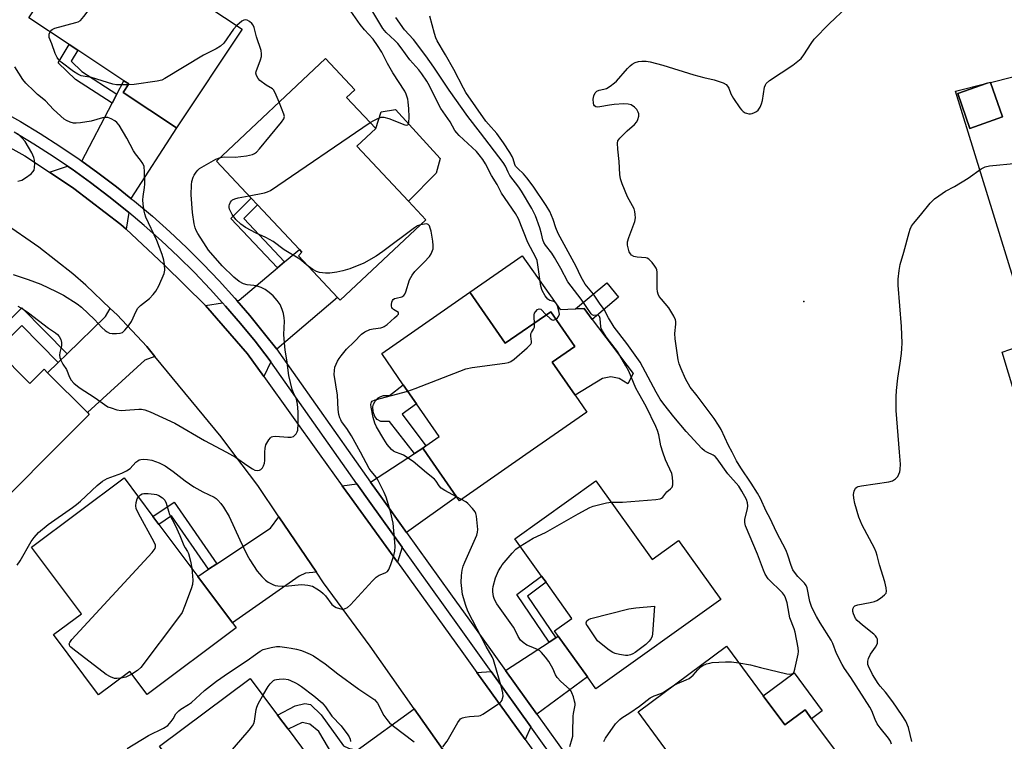
# Model space of a CAD drawing. Units: inches. Extents: x 1297764 to 1303764, y 537448 to 541449.
# Drawn here: x 1299032 to 1299356, y 539357 to 539595 of the extents above; entities that cross this region are included whole.
import ezdxf

# ---------------------------------------------------------------- set-up
doc = ezdxf.new("R2010")
doc.units = ezdxf.units.IN
doc.header["$MEASUREMENT"] = 0
for name, color, linetype in [('BLDG-Footprint', 5, 'Continuous'), ('CULTRL-Pad', 6, 'Continuous'), ('ELEV-Spot Elevation', 7, 'Continuous'), ('TRANS-Driveway', 251, 'Continuous'), ('TRANS-Non Street Sidewalk', 7, 'Continuous'), ('TRANS-Road', 130, 'Continuous'), ('TRANS-Street Sidewalk', 7, 'Continuous'), ('Undefined', 1, 'Continuous')]:
    doc.layers.add(name, color=color, linetype=linetype)

msp = doc.modelspace()

# ---------------------------------------------------------------- linework, layer by layer
at = {"layer": 'BLDG-Footprint'}
for points, elevation in [([(1299077.8, 539607.2), (1299086.47, 539601.46), (1299087.49, 539603), (1299104.96, 539591.42), (1299083.33, 539558.8), (1299065.68, 539570.5), (1299067.54, 539573.31), (1299065.94, 539574.37), (1299050.69, 539584.48), (1299047.86, 539586.36), (1299034.59, 539595.15), (1299061.37, 539635.53), (1299073.46, 539627.51), (1299071.02, 539623.84), (1299083.39, 539615.63)], 461.95), ([(1299165.58, 539528.51), (1299137.33, 539501.97), (1299136.42, 539502.93), (1299123.52, 539516.67), (1299124.71, 539517.79), (1299123.86, 539518.7), (1299110.05, 539533.4), (1299107.96, 539535.63), (1299096.47, 539547.85), (1299132.5, 539581.7), (1299142.15, 539571.43), (1299139.45, 539568.89), (1299149.07, 539558.65), (1299142.8, 539552.76), (1299159.81, 539534.66)], 463.74), ([(1299355.9, 539562.43), (1299345.14, 539558.67), (1299341.12, 539570.16), (1299350.82, 539573.55), (1299351.88, 539573.92), (1299351.92, 539573.83)], 473.98), ([(1299180.12, 539504.6), (1299191.8, 539487.79), (1299206.78, 539498.2), (1299214.74, 539486.76), (1299207.3, 539481.59), (1299214.87, 539470.71), (1299218.76, 539465.11), (1299198.56, 539451.07), (1299176.64, 539435.83), (1299175.71, 539437.17), (1299166.05, 539451.07), (1299164.55, 539453.24), (1299165.53, 539453.92), (1299170.01, 539457.04), (1299162.5, 539467.85), (1299158.13, 539474.13), (1299151.02, 539484.37)], 467.29), ([(1299024, 539485.42), (1299034.88, 539474.56), (1299039.57, 539479.26), (1299040.75, 539478.08), (1299053.91, 539464.95), (1299054.52, 539464.34), (1299041.29, 539451.07), (1299018.66, 539428.39), (1299004.29, 539442.73), (1299010.89, 539449.34), (1299009.16, 539451.07), (1298986.33, 539473.85), (1299010.91, 539498.48), (1299021.07, 539488.34)], 462.26), ([(1299103, 539393.92), (1299073.56, 539371.91), (1299067.88, 539379.51), (1299057.57, 539371.8), (1299042.69, 539391.71), (1299051.92, 539398.62), (1299035.49, 539420.6), (1299066.01, 539443.41), (1299075.51, 539430.7), (1299077.48, 539428.07), (1299090.3, 539410.92), (1299101.74, 539395.62)], 465.95), ([(1299221.72, 539442.44), (1299240.29, 539416.46), (1299249.02, 539422.7), (1299262.92, 539403.25), (1299221.72, 539373.81), (1299218.89, 539377.78), (1299209.3, 539391.19), (1299208.02, 539392.98), (1299213.75, 539397.07), (1299205.24, 539408.98), (1299203.77, 539411.04), (1299194.98, 539423.33)], 469.17), ([(1299276.91, 539371.54), (1299284.04, 539361.91), (1299290.74, 539366.88), (1299292.9, 539363.97), (1299304.25, 539348.65), (1299262.26, 539317.54), (1299250.56, 539333.33), (1299249.42, 539334.87), (1299251.59, 539336.48), (1299255.52, 539339.4), (1299247.9, 539349.68), (1299243.3, 539355.89), (1299235.62, 539366.26), (1299264.81, 539387.88)], 471.32), ([(1299144, 539328.49), (1299115.07, 539306.93), (1299109.48, 539314.43), (1299099.17, 539306.75), (1299087.58, 539322.31), (1299084.72, 539326.14), (1299093.97, 539333.03), (1299080.75, 539350.78), (1299077.66, 539354.92), (1299107.65, 539377.27), (1299116.66, 539365.18), (1299120.1, 539360.56), (1299131.48, 539345.29), (1299143.41, 539329.27)], 468.89)]:
    msp.add_lwpolyline(points, close=True, dxfattribs=dict(at, elevation=elevation))
at = {"layer": 'CULTRL-Pad'}
for points in [[(1299168.94, 539543.92), (1299159.81, 539534.66), (1299142.8, 539552.76), (1299149.07, 539558.65), (1299150.79, 539564.16), (1299155.61, 539564.92), (1299170.31, 539548.73)], [(1299197.34, 539516.62), (1299209.89, 539498.94), (1299215.01, 539499.15), (1299217.79, 539499.26), (1299220.48, 539495.69), (1299233.97, 539477.8), (1299232.25, 539474.41), (1299229.34, 539476.13), (1299226.67, 539476.75), (1299223.87, 539476.16), (1299214.87, 539470.71), (1299207.3, 539481.59), (1299214.74, 539486.76), (1299206.78, 539498.2), (1299191.8, 539487.79), (1299180.12, 539504.6)], [(1299287.14, 539379.11), (1299296.42, 539366.57), (1299292.9, 539363.96), (1299290.74, 539366.88), (1299284.04, 539361.91), (1299276.91, 539371.54)]]:
    msp.add_lwpolyline(points, close=True, dxfattribs=at)
at = {"layer": 'ELEV-Spot Elevation'}
msp.add_point((1299290.29, 539501.57, 473.36), dxfattribs=at)
at = {"layer": 'TRANS-Driveway'}
for points in [[(1299068.26, 539535.59), (1299063.48, 539539.42), (1299057.37, 539544.05), (1299052.09, 539547.83), (1299062.06, 539566.93), (1299063.64, 539569.96), (1299065.94, 539574.37), (1299067.54, 539573.31), (1299065.68, 539570.5), (1299083.33, 539558.8)], [(1299067.52, 539530.97), (1299066.63, 539525.4), (1299064.91, 539527.02), (1299049.45, 539538.82), (1299041.35, 539544.21), (1299047.3, 539546.22), (1299048.82, 539545.19), (1299054.96, 539540.78), (1299060.99, 539536.22), (1299066.9, 539531.5)], [(1299116.36, 539485.83), (1299112.39, 539490.96), (1299107.54, 539496.91), (1299103.25, 539501.9), (1299104, 539502.01), (1299116.64, 539512.63), (1299118.98, 539514.6), (1299123.86, 539518.7), (1299124.71, 539517.79), (1299123.52, 539516.67), (1299136.42, 539502.93)], [(1299114.4, 539481.67), (1299112.13, 539476.82), (1299106.77, 539484.28), (1299092.88, 539500.28), (1299098.49, 539501.16), (1299099.51, 539500.04), (1299104.44, 539494.31), (1299109.22, 539488.45), (1299113.84, 539482.46)], [(1299076.17, 539483.47), (1299072.86, 539482.2), (1299053.91, 539464.95), (1299040.75, 539478.08), (1299044.2, 539481.45), (1299047.17, 539484.33), (1299059.85, 539496.68), (1299061.44, 539499.3), (1299063.76, 539497.12), (1299073.51, 539486.69)], [(1299159.24, 539425.35), (1299150.71, 539437.26), (1299147.35, 539442.01), (1299161.81, 539451.45), (1299164.55, 539453.24), (1299166.05, 539451.07), (1299175.71, 539437.17)], [(1299157.73, 539420.52), (1299156.18, 539415.58), (1299140.4, 539437.43), (1299137.99, 539440.79), (1299142.81, 539441.42), (1299147.41, 539434.91)], [(1299129.48, 539412.26), (1299125.87, 539411.96), (1299123.73, 539411.03), (1299101.74, 539395.62), (1299090.3, 539410.92), (1299093.86, 539413.29), (1299096.59, 539415.11), (1299114.28, 539426.87), (1299117.05, 539430.61)], [(1299202.16, 539365.53), (1299191.83, 539379.93), (1299206.3, 539389.26), (1299208.43, 539390.63), (1299209.3, 539391.19), (1299218.89, 539377.78)], [(1299200.22, 539361.3), (1299198.32, 539357.17), (1299182.46, 539379.17), (1299187.12, 539379.55)], [(1299173.32, 539350.89), (1299143.41, 539329.27), (1299131.48, 539345.29), (1299135.26, 539348.02), (1299142.94, 539353.59), (1299161.78, 539367.24)]]:
    msp.add_lwpolyline(points, close=True, dxfattribs=at)
at = {"layer": 'TRANS-Non Street Sidewalk'}
for points in [[(1299063.64, 539569.96), (1299062.06, 539566.93), (1299049.95, 539574.74), (1299044.26, 539580.29), (1299047.86, 539586.36), (1299050.69, 539584.48), (1299048.54, 539580.85), (1299052.07, 539577.41)], [(1299118.98, 539514.6), (1299116.64, 539512.63), (1299101.22, 539528.99), (1299107.96, 539535.63), (1299110.05, 539533.4), (1299105.49, 539528.91)], [(1299229.22, 539502.98), (1299220.48, 539495.69), (1299217.79, 539499.26), (1299215.01, 539499.15), (1299225.27, 539507.71)], [(1299047.17, 539484.33), (1299044.2, 539481.45), (1299032.22, 539493.62), (1299024, 539485.42), (1299021.07, 539488.35), (1299032.25, 539499.49)], [(1299367.59, 539482.95), (1299360.83, 539480.57), (1299371.42, 539445.74), (1299373.68, 539446.47), (1299375.36, 539440.71), (1299373.29, 539439.97), (1299377.25, 539427.19), (1299373.55, 539426.11), (1299355.76, 539484.86), (1299365.91, 539488.4)], [(1299164.55, 539453.24), (1299161.81, 539451.45), (1299153.58, 539462.04), (1299150.69, 539461.95), (1299149.56, 539462.62), (1299148.8, 539463.7), (1299148.24, 539465.15), (1299148.14, 539466.84), (1299148.35, 539467.76), (1299148.82, 539468.74), (1299149.8, 539469.76), (1299150.73, 539470.22), (1299151.66, 539470.52), (1299153.61, 539470.61), (1299158.13, 539474.13), (1299162.49, 539467.85), (1299157.8, 539464.45), (1299165.53, 539453.92)], [(1299096.59, 539415.11), (1299093.86, 539413.29), (1299081.64, 539430.87), (1299077.48, 539428.07), (1299075.51, 539430.7), (1299082.49, 539435.41)], [(1299208.43, 539390.63), (1299206.3, 539389.26), (1299195.66, 539404.91), (1299203.77, 539411.04), (1299205.24, 539408.98), (1299199.11, 539404.34)], [(1299142.94, 539353.59), (1299135.26, 539348.02), (1299135.33, 539350), (1299134.94, 539351.95), (1299130.29, 539359.8), (1299127.27, 539362.16), (1299124.81, 539362.69), (1299120.1, 539360.56), (1299116.66, 539365.18), (1299122.43, 539368.24), (1299125.64, 539369.03), (1299127.53, 539368.65), (1299131, 539365.28), (1299138.39, 539355.01), (1299140.1, 539354.21)]]:
    msp.add_lwpolyline(points, close=True, dxfattribs=at)
at = {"layer": 'TRANS-Road'}
for points in [[(1299365.91, 539488.4), (1299340.41, 539570.92), (1299350.82, 539573.55), (1299341.12, 539570.16), (1299345.14, 539558.67), (1299355.9, 539562.43), (1299351.92, 539573.83), (1299393.94, 539584.45)], [(1299014.12, 539560.12), (1299033.26, 539549.59), (1299041.35, 539544.21), (1299049.45, 539538.82), (1299064.91, 539527.02), (1299066.63, 539525.4), (1299079.18, 539513.61), (1299092.88, 539500.28), (1299106.77, 539484.28), (1299112.13, 539476.82), (1299130.39, 539451.37), (1299137.99, 539440.79), (1299140.4, 539437.43), (1299156.18, 539415.58), (1299177.48, 539386.09), (1299182.46, 539379.17), (1299198.32, 539357.17), (1299217.85, 539330.06)], [(1299173.32, 539350.89), (1299161.78, 539367.24), (1299147.2, 539387.88), (1299131.81, 539408.81), (1299129.48, 539412.26), (1299117.05, 539430.61), (1299110.1, 539440.9), (1299102.25, 539451.37), (1299098.06, 539456.97), (1299076.17, 539483.47), (1299073.51, 539486.69), (1299063.76, 539497.12), (1299061.44, 539499.3), (1299053.36, 539506.92), (1299049.03, 539510.65), (1299037.82, 539519.5), (1299026.07, 539527.63)]]:
    msp.add_lwpolyline(points, dxfattribs=at)
at = {"layer": 'TRANS-Street Sidewalk'}
for points in [[(1299025.06, 539564.7), (1299031.76, 539560.9), (1299038.32, 539556.94), (1299044.79, 539552.81), (1299051.13, 539548.51), (1299052.09, 539547.83), (1299057.37, 539544.05), (1299063.48, 539539.42), (1299068.26, 539535.59), (1299069.47, 539534.63), (1299075.32, 539529.68), (1299081.05, 539524.58), (1299086.64, 539519.33), (1299092.09, 539513.93), (1299097.39, 539508.4), (1299102.54, 539502.72), (1299103.25, 539501.9), (1299107.54, 539496.91), (1299112.39, 539490.96), (1299116.36, 539485.83), (1299117.1, 539484.87), (1299147.35, 539442.01), (1299150.71, 539437.26), (1299159.24, 539425.35), (1299173.74, 539405.15), (1299179.94, 539396.49), (1299191.83, 539379.93), (1299202.16, 539365.53), (1299234.84, 539320)], [(1299219.04, 539335.06), (1299200.22, 539361.3), (1299187.12, 539379.55), (1299176.65, 539394.13), (1299157.73, 539420.52), (1299147.41, 539434.91), (1299142.81, 539441.42), (1299114.4, 539481.67), (1299113.84, 539482.46), (1299109.22, 539488.45), (1299104.44, 539494.31), (1299099.51, 539500.04), (1299098.49, 539501.16), (1299094.43, 539505.63), (1299089.2, 539511.09), (1299083.83, 539516.42), (1299078.32, 539521.59), (1299072.67, 539526.62), (1299067.52, 539530.97), (1299066.9, 539531.5), (1299060.99, 539536.22), (1299054.96, 539540.78), (1299048.82, 539545.19), (1299047.3, 539546.22), (1299042.56, 539549.43), (1299036.19, 539553.5), (1299029.71, 539557.4)]]:
    msp.add_lwpolyline(points, dxfattribs=at)
at = {"layer": 'Undefined'}
msp.add_line((1299177.33, 539436.31, 466), (1299175.72, 539437.16, 466), dxfattribs=at)
for points, elevation in [([(1299041.55, 539590.54), (1299041.85, 539590.95), (1299042.26, 539591.32), (1299043.11, 539591.74), (1299050.07, 539593.54), (1299050.89, 539593.83), (1299051.62, 539594.27), (1299052.76, 539595.58), (1299060.74, 539606.34), (1299063.86, 539611.08), (1299064.78, 539612.24), (1299066.5, 539613.82), (1299070.13, 539616.3), (1299075.88, 539620.62)], 462), ([(1299208.48, 539495.75), (1299209.03, 539496.22), (1299209.38, 539496.64), (1299209.65, 539497.36), (1299209.52, 539498.45), (1299209, 539500.12), (1299208.64, 539500.87), (1299208.18, 539501.37), (1299207.8, 539501.56), (1299206.49, 539501.94), (1299205.83, 539502.37), (1299204.95, 539503.47), (1299203.92, 539505.23), (1299203.53, 539506.63), (1299202.58, 539513.7), (1299202.27, 539515.14), (1299201.85, 539516.12), (1299199.23, 539521.04), (1299196.11, 539528.79), (1299195.22, 539530.54), (1299190.59, 539537.34), (1299189.11, 539540.14), (1299187.22, 539543.08), (1299185.29, 539546.92), (1299184.37, 539548.35), (1299183.19, 539549.91), (1299182.25, 539550.99), (1299176.53, 539556.33), (1299175.76, 539557.15), (1299175.14, 539558), (1299173.56, 539560.81), (1299170.55, 539565.17), (1299169.17, 539567.79), (1299166.8, 539572.71), (1299165.92, 539574.21), (1299164.27, 539576.71), (1299163.24, 539578.02), (1299160.34, 539581.27), (1299157.45, 539585.27), (1299156.37, 539586.63), (1299155.37, 539587.65), (1299152.54, 539590.28), (1299151.44, 539591.63), (1299143.78, 539604.34)], 466), ([(1299147.24, 539560.6), (1299148.39, 539561.32), (1299149.74, 539561.96), (1299150.85, 539562.34), (1299151.68, 539562.4), (1299153.34, 539561.93), (1299158.61, 539559.89), (1299159.33, 539559.74), (1299159.69, 539559.81), (1299159.89, 539560.1), (1299159.98, 539560.55), (1299160.04, 539562.49), (1299159.97, 539565.07), (1299159.78, 539567.47), (1299159.65, 539568.28), (1299159.14, 539569.94), (1299158.69, 539570.95), (1299154.68, 539577.04), (1299152.96, 539580.03), (1299151.04, 539583.83), (1299149.67, 539586.04), (1299148.17, 539588.12), (1299145.34, 539591.18), (1299143.94, 539592.91), (1299140.11, 539598.46)], 464), ([(1299266.64, 539451.83), (1299265.48, 539454.06), (1299263, 539459.38), (1299262.2, 539460.83), (1299260.75, 539463.02), (1299255.1, 539470.5), (1299252.86, 539473.27), (1299251.27, 539476.12), (1299249.86, 539479.36), (1299249.21, 539480.99), (1299248.85, 539482.28), (1299247.92, 539489.25), (1299247.79, 539490.99), (1299248.1, 539494.14), (1299248.09, 539494.97), (1299248, 539495.48), (1299247.43, 539496.78), (1299245.79, 539499.52), (1299243.32, 539502.32), (1299242.63, 539503.24), (1299242.23, 539503.98), (1299242.02, 539504.75), (1299241.91, 539505.83), (1299241.91, 539511.21), (1299241.8, 539512.03), (1299241.62, 539512.55), (1299241.19, 539513.26), (1299240.32, 539514.4), (1299239.75, 539515.03), (1299239.13, 539515.57), (1299238.66, 539515.81), (1299238.15, 539515.94), (1299235.34, 539516.17), (1299234.18, 539516.44), (1299233.49, 539516.87), (1299233.11, 539517.25), (1299232.72, 539517.97), (1299232.45, 539518.78), (1299232.15, 539520.18), (1299232.17, 539521.27), (1299232.58, 539522.69), (1299234.53, 539528), (1299234.74, 539529.13), (1299234.7, 539530.22), (1299234.54, 539531.3), (1299234.29, 539532.08), (1299232.09, 539536.04), (1299230.41, 539540.35), (1299229.86, 539541.99), (1299229.64, 539543.41), (1299229.37, 539547.77), (1299228.9, 539551.78), (1299228.81, 539553.75), (1299228.95, 539554.52), (1299229.56, 539555.42), (1299232.07, 539557.84), (1299234.48, 539559.94), (1299235.23, 539560.78), (1299235.58, 539561.55), (1299235.84, 539562.67), (1299235.84, 539563.5), (1299235.69, 539563.98), (1299235.19, 539564.9), (1299234.5, 539565.7), (1299233.37, 539566.38), (1299232.34, 539566.67), (1299230.9, 539566.71), (1299227.69, 539566.54), (1299226.23, 539566.36), (1299223.02, 539565.77), (1299222.19, 539565.7), (1299221.68, 539565.78), (1299221.22, 539566.07), (1299221, 539566.47), (1299220.87, 539566.95), (1299220.78, 539568.3), (1299221, 539569.38), (1299221.5, 539570.37), (1299222.03, 539570.94), (1299222.74, 539571.25), (1299224.37, 539571.61), (1299225.17, 539571.87), (1299226.45, 539572.6), (1299227.89, 539573.64), (1299228.52, 539574.25), (1299232.15, 539578.44), (1299232.97, 539579.27), (1299233.65, 539579.81), (1299234.67, 539580.36), (1299235.77, 539580.75), (1299236.86, 539580.86), (1299238.25, 539580.83), (1299239.63, 539580.61), (1299243.83, 539579.48), (1299253.99, 539576.3), (1299257.37, 539575.41), (1299260.71, 539574.69), (1299263.74, 539573.66), (1299264.71, 539573.11), (1299265.19, 539572.57), (1299265.55, 539571.88), (1299266.27, 539570.08), (1299267.12, 539568.57), (1299269.17, 539565.39), (1299269.71, 539564.75), (1299270.31, 539564.23), (1299270.98, 539563.82), (1299271.46, 539563.63), (1299272.23, 539563.48), (1299272.74, 539563.46), (1299273.3, 539563.56), (1299274.1, 539563.86), (1299274.76, 539564.23), (1299275.29, 539564.68), (1299275.93, 539565.64), (1299276.37, 539566.72), (1299276.65, 539567.87), (1299277.39, 539572.25), (1299277.66, 539573.04), (1299277.95, 539573.5), (1299279.05, 539574.42), (1299286.7, 539579.56), (1299288.32, 539580.8), (1299289.4, 539581.74), (1299290.31, 539582.89), (1299292.72, 539586.68), (1299293.78, 539588.09), (1299298.68, 539593.1), (1299304.52, 539598.62)], 472), ([(1299117.15, 539567.28), (1299115.87, 539570.38), (1299115.31, 539571.34), (1299114.94, 539571.7), (1299112.94, 539572.91), (1299110.82, 539574.48), (1299110.22, 539575.08), (1299109.67, 539576.07), (1299109.51, 539576.86), (1299109.58, 539577.4), (1299111, 539581.24), (1299111.3, 539582.37), (1299111.39, 539583.22), (1299111.2, 539584.35), (1299109.73, 539588.83), (1299108.91, 539591.96), (1299108.61, 539592.66), (1299108.2, 539593.24), (1299107.37, 539593.93), (1299106.67, 539594.31), (1299105.97, 539594.46), (1299105.51, 539594.35), (1299104.83, 539593.97), (1299103.17, 539592.6)], 462), ([(1299243.77, 539451.83), (1299243.09, 539453.97), (1299242.53, 539457.64), (1299242.08, 539459.05), (1299241.51, 539460.4), (1299238.33, 539466.96), (1299235.88, 539471.19), (1299234.94, 539472.98), (1299232.53, 539478.57), (1299231.62, 539480.38), (1299228.82, 539485.09), (1299225.07, 539489.9), (1299223.84, 539491.88), (1299223.48, 539492.68), (1299223.33, 539493.22), (1299223.07, 539495.95), (1299222.86, 539496.63), (1299222.59, 539496.93), (1299222.32, 539497.02), (1299220.93, 539496.97), (1299220.5, 539497.16), (1299220.13, 539497.51), (1299216.86, 539502.35), (1299212.39, 539508.08), (1299210.16, 539512.45), (1299208.08, 539516.04), (1299207.11, 539517.47), (1299205.05, 539520.15), (1299204.49, 539521.07), (1299204.22, 539521.86), (1299203.77, 539523.91), (1299203.24, 539525.84), (1299201.79, 539529.83), (1299200.56, 539532.21), (1299197.18, 539537.98), (1299196.28, 539539.29), (1299193.27, 539543.17), (1299192.71, 539544.18), (1299191.82, 539546.25), (1299191.11, 539547.43), (1299183.58, 539557.16), (1299179.49, 539562.58), (1299173.25, 539571.28), (1299168.23, 539578.83), (1299165.6, 539582.62), (1299161.46, 539588), (1299158.57, 539591.21), (1299155.65, 539595.2)], 468), ([(1299258.32, 539451.83), (1299257.5, 539452.3), (1299256.65, 539453.07), (1299251.53, 539458.73), (1299247.38, 539463.54), (1299244.12, 539467.76), (1299242.95, 539469.41), (1299241.61, 539471.64), (1299236.35, 539481.53), (1299231.91, 539487.75), (1299227.77, 539493.12), (1299225.92, 539496.18), (1299224.48, 539498.98), (1299222.88, 539501.07), (1299220.92, 539503.94), (1299218.21, 539507.33), (1299217.28, 539508.78), (1299216.74, 539509.77), (1299215.18, 539513.14), (1299209.28, 539524.05), (1299208.5, 539525.87), (1299207.62, 539528.65), (1299207.1, 539529.98), (1299206.46, 539531.27), (1299205.27, 539533.28), (1299201, 539539.6), (1299198.95, 539542.35), (1299197.85, 539543.65), (1299195.91, 539545.41), (1299195.21, 539546.19), (1299194.91, 539546.8), (1299194.41, 539548.62), (1299194.08, 539549.41), (1299193.34, 539550.69), (1299191.25, 539553.95), (1299189.01, 539557.01), (1299186.25, 539560.04), (1299185.37, 539561.1), (1299178.81, 539570.49), (1299177.98, 539571.95), (1299174.81, 539578.05), (1299172.08, 539582.9), (1299169.34, 539587.49), (1299168.85, 539588.55), (1299168.4, 539589.94), (1299166.91, 539595.72)], 470), ([(1299067.34, 539573.01), (1299063.49, 539573.07), (1299062.28, 539573.23), (1299055.24, 539575.46), (1299052.5, 539575.86), (1299051.79, 539576.03), (1299050.78, 539576.52), (1299049.32, 539577.43), (1299045.28, 539580.45), (1299044.46, 539581.25), (1299043.87, 539582.09), (1299043.29, 539583.32), (1299042.2, 539586.58), (1299041.3, 539588.62), (1299041.22, 539589.16), (1299041.25, 539589.72), (1299041.55, 539590.54)], 462), ([(1299103.17, 539592.6), (1299102.16, 539591.42), (1299098.87, 539586.8), (1299097.87, 539585.76), (1299096.39, 539584.88), (1299092.16, 539582.77), (1299079.45, 539575.09), (1299078.4, 539574.59), (1299076.96, 539574.26), (1299069.28, 539573.19), (1299067.34, 539573.01)], 462), ([(1299029.4, 539510.48), (1299034.39, 539508.81), (1299038.47, 539507.27), (1299043.61, 539504.9), (1299046.03, 539503.7), (1299050.49, 539500.77), (1299051.92, 539499.71), (1299056.27, 539495.66), (1299058.63, 539493), (1299059.72, 539492.02), (1299060.45, 539491.54), (1299061.22, 539491.17), (1299062.06, 539491.01), (1299063.53, 539490.97), (1299064.68, 539491.08), (1299065.44, 539491.37), (1299066.29, 539492.14), (1299067.45, 539493.51), (1299068.42, 539494.99), (1299069.96, 539498.42), (1299070.54, 539499.39), (1299071.36, 539500.2), (1299074.36, 539502.61), (1299075.56, 539503.83), (1299076.45, 539504.93), (1299077.41, 539506.75), (1299079.21, 539510.79), (1299079.43, 539511.88), (1299079.38, 539513.8), (1299079.13, 539515.16), (1299078.59, 539517.03), (1299076.82, 539521.69), (1299073.22, 539529.41), (1299072.82, 539530.49), (1299072.63, 539531.33), (1299072.31, 539533.64), (1299072.19, 539535.09), (1299072.27, 539536.25), (1299072.75, 539539.16), (1299072.87, 539540.32), (1299072.78, 539544.37), (1299072.57, 539546.07), (1299072.15, 539547.06), (1299071.45, 539548.23), (1299069.73, 539550.26), (1299069.06, 539551.23), (1299066.91, 539555.47), (1299064.36, 539559.71), (1299063.64, 539560.6), (1299062.96, 539561.13), (1299061.69, 539561.84), (1299060.61, 539562.2), (1299059.77, 539562.22), (1299058.9, 539562.1), (1299055.15, 539561.07), (1299051.6, 539560.5), (1299050.13, 539560.34), (1299049.28, 539560.39), (1299048.23, 539560.7), (1299046.97, 539561.26), (1299046.26, 539561.73), (1299042.75, 539564.94), (1299040.03, 539567.76), (1299037.42, 539569.89), (1299036.33, 539570.89), (1299033.55, 539573.62), (1299032.61, 539574.75), (1299029.89, 539578.95)], 460), ([(1299097.81, 539549.11), (1299099.04, 539549.23), (1299102.61, 539549.17), (1299106.39, 539549.64), (1299108.38, 539550.03), (1299109.08, 539550.36), (1299109.7, 539550.84), (1299110.69, 539551.93), (1299117.9, 539560.67), (1299118.71, 539561.83), (1299118.89, 539562.57), (1299118.73, 539563.36), (1299117.15, 539567.28)], 462), ([(1299107.24, 539536.39), (1299112.35, 539537.38), (1299113.36, 539537.69), (1299114.31, 539538.2), (1299147.24, 539560.6)], 464), ([(1299030.93, 539541.29), (1299032.21, 539541.64), (1299033.44, 539542.37), (1299035.31, 539543.73), (1299035.92, 539544.29), (1299036.33, 539544.94), (1299036.48, 539545.72), (1299036.52, 539547.1), (1299036.45, 539548.22), (1299036.26, 539549.03), (1299035.5, 539550.59), (1299033.3, 539554.37), (1299032.4, 539555.44), (1299030.81, 539556.98)], 458), ([(1299112.5, 539451.83), (1299112.55, 539453.17), (1299112.82, 539454.26), (1299113.78, 539455.99), (1299114.28, 539456.62), (1299114.68, 539456.92), (1299115.14, 539457.07), (1299115.92, 539457.13), (1299119.99, 539456.82), (1299121.15, 539456.83), (1299121.89, 539457.07), (1299122.28, 539457.37), (1299122.78, 539457.95), (1299123.15, 539458.62), (1299123.31, 539459.16), (1299123.5, 539461.19), (1299123.47, 539465.19), (1299123.21, 539467.69), (1299122.85, 539469.31), (1299121.87, 539471.49), (1299121.48, 539472.59), (1299120.42, 539477.17), (1299119.76, 539482.3), (1299119.21, 539485.56), (1299118.79, 539489.29), (1299118.75, 539490.73), (1299118.91, 539495.05), (1299118.87, 539496.19), (1299118.58, 539497.59), (1299118.19, 539498.98), (1299117.54, 539500.56), (1299116.54, 539501.95), (1299115.22, 539503.47), (1299113.92, 539504.58), (1299112.54, 539505.56), (1299111.25, 539506.17), (1299109.61, 539506.72), (1299108.78, 539506.89), (1299106.65, 539507.12), (1299105.46, 539507.44), (1299104.03, 539508.2), (1299102.23, 539509.65), (1299098.35, 539513.37), (1299093.88, 539518.51), (1299093.05, 539519.66), (1299090.39, 539523.95), (1299089.81, 539524.98), (1299089.43, 539525.91), (1299089.13, 539527.2), (1299088.62, 539530.87), (1299088.14, 539536.75), (1299088.21, 539540.03), (1299088.4, 539541.17), (1299088.8, 539542.53), (1299089.16, 539543.29), (1299089.77, 539544.23), (1299090.29, 539544.87), (1299090.94, 539545.41), (1299096.3, 539548.46), (1299097.81, 539549.11)], 462), ([(1299321.93, 539451.83), (1299320.84, 539465.67), (1299320.79, 539470.14), (1299320.9, 539472.21), (1299321.36, 539476.28), (1299322.16, 539481.22), (1299322.54, 539484.39), (1299322.7, 539486.12), (1299322.73, 539487.85), (1299322.58, 539493.34), (1299321.5, 539506.93), (1299321.44, 539508.96), (1299321.8, 539511.81), (1299322.15, 539513.78), (1299323.33, 539517.79), (1299325.04, 539524.32), (1299325.42, 539525.41), (1299325.9, 539526.38), (1299326.54, 539527.32), (1299328.87, 539530.02), (1299332.07, 539533.98), (1299333.46, 539535.41), (1299334.88, 539536.46), (1299337.11, 539537.94), (1299340.04, 539539.51), (1299344.61, 539542.21), (1299348.88, 539545.34), (1299350.21, 539545.93), (1299351.63, 539546.26), (1299360.72, 539547.2)], 474), ([(1299126.71, 539513.27), (1299124.03, 539515.52), (1299118.8, 539518.61), (1299115.24, 539521.36), (1299112.76, 539522.72), (1299109.6, 539524.11), (1299106.09, 539525.97), (1299104.5, 539527.1), (1299102.85, 539528.61), (1299101.67, 539530.26), (1299100.84, 539532.05), (1299100.71, 539532.57), (1299100.7, 539533.08), (1299100.83, 539533.58), (1299101.14, 539534.3), (1299101.43, 539534.73), (1299101.78, 539535.08), (1299102.51, 539535.44), (1299103.64, 539535.72), (1299107.24, 539536.39)], 464), ([(1299163.79, 539526.83), (1299162.83, 539526.5), (1299161.81, 539525.9), (1299151.37, 539518.11), (1299149.2, 539516.57), (1299145.08, 539514.26), (1299140.51, 539512.35), (1299138.23, 539511.68), (1299136.21, 539511.27), (1299133.89, 539510.92), (1299132.48, 539510.93), (1299130.53, 539511.16), (1299129.46, 539511.42), (1299128.24, 539512.09), (1299126.71, 539513.27)], 464), ([(1299144.06, 539451.83), (1299141.07, 539457.25), (1299139.46, 539459.71), (1299137.77, 539462.02), (1299137.48, 539462.5), (1299137.17, 539463.26), (1299136.91, 539464.31), (1299136.67, 539465.91), (1299136.42, 539470.63), (1299135.37, 539477.45), (1299135.4, 539478.82), (1299135.6, 539479.87), (1299135.94, 539480.88), (1299136.38, 539481.85), (1299136.93, 539482.77), (1299137.61, 539483.67), (1299139.45, 539485.82), (1299141.98, 539488.26), (1299144.34, 539490.85), (1299145.4, 539491.54), (1299147.15, 539492.31), (1299148.21, 539492.58), (1299150.69, 539492.92), (1299151.4, 539493.12), (1299151.87, 539493.35), (1299152.8, 539494.02), (1299155.25, 539496.14), (1299156.09, 539496.91), (1299156.53, 539497.44), (1299156.61, 539497.76), (1299156.54, 539497.89), (1299154.96, 539498.9), (1299154.62, 539499.23), (1299154.38, 539499.62), (1299154.27, 539500.08), (1299154.26, 539500.6), (1299154.38, 539501.38), (1299154.56, 539501.85), (1299154.83, 539502.24), (1299155.24, 539502.52), (1299155.75, 539502.7), (1299157.71, 539503.1), (1299158.35, 539503.52), (1299158.63, 539503.96), (1299158.95, 539504.76), (1299160.23, 539508.76), (1299161.03, 539510.3), (1299161.93, 539511.43), (1299165.07, 539514.5), (1299166.78, 539516.36), (1299167.37, 539517.31), (1299167.95, 539518.89), (1299168.05, 539520.01), (1299167.88, 539521.48), (1299167.34, 539524.74), (1299167.05, 539525.81), (1299166.75, 539526.51), (1299166.33, 539527.01), (1299165.89, 539527.14), (1299165.09, 539527.1), (1299163.79, 539526.83)], 464), ([(1299030.97, 539500.06), (1299032.73, 539499.08), (1299034.43, 539497.88), (1299041.1, 539492.79), (1299043.36, 539491.25), (1299044, 539490.71), (1299044.58, 539490.05), (1299045.17, 539489.06), (1299045.37, 539488.07), (1299045.31, 539487), (1299044.81, 539484.74), (1299044.7, 539483.9), (1299044.8, 539483.06), (1299045.07, 539482.23), (1299045.74, 539480.92), (1299047, 539479.18), (1299048.01, 539476.63), (1299048.53, 539475.66), (1299049.42, 539474.6), (1299051.15, 539473.23), (1299056.4, 539469.76), (1299059.48, 539467.58), (1299060.66, 539466.88), (1299061.72, 539466.45), (1299063.62, 539465.87), (1299065.02, 539465.67), (1299066.46, 539465.71), (1299070.84, 539466.06), (1299071.71, 539466.04), (1299072.79, 539465.82), (1299074.65, 539465.16), (1299082.75, 539461.45), (1299092.55, 539455.74), (1299099.82, 539451.83)], 462), ([(1299201.45, 539494.49), (1299201.28, 539496.4), (1299201.32, 539497.22), (1299201.47, 539497.72), (1299201.73, 539498.17), (1299202.44, 539498.89), (1299203.02, 539499.12), (1299203.53, 539498.99), (1299205.32, 539497.18)], 466), ([(1299205.32, 539497.18), (1299206.63, 539496), (1299207.29, 539495.57), (1299207.74, 539495.45), (1299207.96, 539495.49), (1299208.48, 539495.75)], 466), ([(1299159.63, 539471.97), (1299162.09, 539472.86), (1299178.81, 539479.39), (1299180.83, 539479.79), (1299191.67, 539481.21), (1299192.81, 539481.43), (1299193.59, 539481.75), (1299194.76, 539482.6), (1299199.03, 539486.26), (1299200.22, 539487.46), (1299200.44, 539487.91), (1299200.49, 539488.38), (1299200.21, 539490.18), (1299200.23, 539490.92), (1299200.42, 539491.38), (1299201.12, 539492.45), (1299201.39, 539493.06), (1299201.47, 539493.59), (1299201.45, 539494.49)], 466), ([(1299155.56, 539451.83), (1299154.89, 539452.19), (1299154.27, 539452.71), (1299152.85, 539454.46), (1299151.72, 539456.14), (1299149.35, 539460.19), (1299148.8, 539461.45), (1299148.22, 539463.27), (1299147.56, 539466.74), (1299147.48, 539467.58), (1299147.52, 539468.08), (1299147.64, 539468.42), (1299147.89, 539468.68), (1299148.86, 539469.13), (1299159.63, 539471.97)], 466), ([(1299030.72, 539414.62), (1299031.67, 539416.09), (1299035.29, 539422.46), (1299036.28, 539423.79), (1299037.77, 539425.44), (1299040.89, 539428.07), (1299048.92, 539433.58), (1299050.33, 539434.64), (1299051.59, 539435.71), (1299057.08, 539440.92), (1299058.83, 539442.32), (1299060.45, 539443.18), (1299065.27, 539445), (1299066.82, 539445.73), (1299067.96, 539446.5), (1299069.87, 539448.54), (1299070.53, 539449.07), (1299071.01, 539449.35), (1299071.52, 539449.51), (1299072.34, 539449.56), (1299073.75, 539449.44), (1299075.16, 539449.21), (1299077.54, 539448.37), (1299079.54, 539447.35), (1299082.19, 539445.53), (1299086.2, 539442.43), (1299089.06, 539440.41), (1299091.94, 539438.77), (1299095.69, 539436.99), (1299096.36, 539436.57), (1299096.98, 539436.02), (1299097.93, 539434.9), (1299098.81, 539433.71), (1299100.71, 539430.68), (1299104.22, 539422.93), (1299106.66, 539417.9), (1299107.5, 539416.35), (1299109.89, 539412.65), (1299111.41, 539410.87), (1299112.66, 539409.64), (1299113.59, 539409.03), (1299115.08, 539408.25), (1299115.86, 539407.95), (1299116.69, 539407.78), (1299118.17, 539407.73), (1299120.25, 539407.78), (1299123.5, 539408.15), (1299124.67, 539408.21), (1299126.61, 539408.03), (1299128.16, 539407.65), (1299129.62, 539406.85), (1299130.78, 539406.04), (1299131.66, 539405.32), (1299132.44, 539404.46), (1299134.61, 539401.69), (1299135.4, 539400.95), (1299136.03, 539400.6), (1299137.11, 539400.27), (1299137.94, 539400.14), (1299138.75, 539400.17), (1299139.69, 539400.61), (1299140.74, 539401.48), (1299147.98, 539409.43), (1299149.21, 539410.67), (1299150.13, 539411.31), (1299152.19, 539412.06), (1299152.89, 539412.53), (1299153.34, 539413.2), (1299153.98, 539414.81), (1299155.02, 539417.85), (1299155.3, 539419.28), (1299155.42, 539420.73), (1299155.39, 539422.18), (1299154.75, 539428.52), (1299153.97, 539432.31), (1299152.48, 539437), (1299151.85, 539438.62), (1299149.89, 539442.5), (1299149.28, 539443.48), (1299147.56, 539445.57), (1299146.91, 539446.53), (1299144.06, 539451.83)], 464), ([(1299099.82, 539451.83), (1299102.72, 539450.27), (1299106.88, 539447.35), (1299108.41, 539446.38), (1299109.2, 539445.98), (1299109.99, 539445.81), (1299110.73, 539445.93), (1299111.15, 539446.17), (1299111.67, 539446.71), (1299112.05, 539447.38), (1299112.29, 539448.22), (1299112.42, 539449.1), (1299112.5, 539451.83)], 462), ([(1299175.72, 539437.16), (1299171.84, 539439.19), (1299170.63, 539439.96), (1299169.93, 539440.73), (1299168.95, 539442.33), (1299168.43, 539442.98), (1299165.84, 539445.03), (1299161.4, 539448.78), (1299158.21, 539450.87), (1299157.44, 539451.22), (1299155.56, 539451.83)], 466), ([(1299226.74, 539435.42), (1299230.51, 539435.41), (1299241.51, 539436.27), (1299242.89, 539436.5), (1299243.37, 539436.71), (1299243.77, 539437.06), (1299245.17, 539438.83), (1299246.37, 539439.84), (1299246.84, 539440.37), (1299247.06, 539441.11), (1299247.11, 539441.94), (1299247.02, 539443.67), (1299246.75, 539444.8), (1299244.73, 539449.39), (1299243.77, 539451.83)], 468), ([(1299268.87, 539382.4), (1299272.69, 539381.7), (1299276, 539380.82), (1299284.76, 539378.8), (1299285.61, 539378.67), (1299286.36, 539378.73), (1299286.73, 539378.94), (1299286.89, 539379.11), (1299287.14, 539379.56), (1299287.39, 539380.37), (1299288.5, 539385.3), (1299288.58, 539386.16), (1299288.49, 539387.32), (1299287.46, 539392.52), (1299287.12, 539393.65), (1299285.75, 539397.26), (1299285.49, 539398.41), (1299284.85, 539402.2), (1299284.32, 539403.89), (1299283.95, 539404.61), (1299283.25, 539405.49), (1299278.61, 539410.08), (1299277.55, 539411.67), (1299276.98, 539412.92), (1299275.03, 539418.23), (1299271.11, 539427.58), (1299270.87, 539428.67), (1299270.88, 539429.77), (1299271.74, 539433.19), (1299271.86, 539434.2), (1299271.75, 539435.16), (1299271.36, 539436.22), (1299269.92, 539439.04), (1299268.89, 539440.67), (1299265.29, 539444.75), (1299261.76, 539449.64), (1299261.03, 539450.41), (1299260.39, 539450.9), (1299258.32, 539451.83)], 470), ([(1299319.29, 539355.63), (1299318.9, 539356.56), (1299318.26, 539357.52), (1299315.52, 539360.97), (1299314.58, 539362.29), (1299313.85, 539363.73), (1299312.72, 539366.55), (1299312.06, 539367.8), (1299305.84, 539377.58), (1299303.79, 539380.59), (1299303.03, 539381.82), (1299301.15, 539385.52), (1299299.87, 539388.77), (1299299.36, 539389.83), (1299295.67, 539395.59), (1299294.46, 539397.64), (1299293.8, 539398.93), (1299292.89, 539401), (1299292.32, 539402.6), (1299291.38, 539407.1), (1299291.12, 539407.9), (1299290.59, 539408.65), (1299288.3, 539410.92), (1299287.57, 539411.86), (1299286.75, 539413.11), (1299286.12, 539414.51), (1299285.1, 539417.87), (1299284.48, 539419.46), (1299281.35, 539425.47), (1299279.2, 539430), (1299277.91, 539432.46), (1299276.05, 539436.62), (1299275.02, 539438.39), (1299272.93, 539441.63), (1299269.49, 539446.71), (1299268.12, 539449.05), (1299266.64, 539451.83)], 472), ([(1299326.01, 539356.42), (1299324.82, 539361.05), (1299323.97, 539363.12), (1299322.82, 539365.07), (1299319.66, 539369.56), (1299317.25, 539372.74), (1299315.5, 539374.67), (1299314.83, 539375.57), (1299313.03, 539378.59), (1299311.66, 539381.36), (1299311.49, 539381.87), (1299311.41, 539382.46), (1299311.45, 539382.99), (1299311.65, 539383.78), (1299312.29, 539385.31), (1299314.03, 539387.61), (1299314.44, 539388.34), (1299314.59, 539388.86), (1299314.66, 539389.66), (1299314.6, 539390.19), (1299314.44, 539390.67), (1299314.03, 539391.3), (1299313.47, 539391.89), (1299309.67, 539394.81), (1299307.96, 539396.38), (1299307.43, 539397.05), (1299307.02, 539397.79), (1299306.69, 539398.57), (1299306.47, 539399.35), (1299306.45, 539399.87), (1299306.57, 539400.38), (1299306.81, 539400.82), (1299307.17, 539401.15), (1299308.2, 539401.51), (1299312.23, 539402.29), (1299313.62, 539402.63), (1299314.41, 539402.92), (1299315.63, 539403.69), (1299316.96, 539404.78), (1299317.46, 539405.39), (1299317.64, 539406.09), (1299317.52, 539407.15), (1299317.07, 539409.08), (1299315.26, 539414.74), (1299314.56, 539417.8), (1299314.22, 539418.88), (1299313.6, 539420.19), (1299309.54, 539427.83), (1299308.51, 539430.4), (1299307.21, 539434.98), (1299306.79, 539436.71), (1299306.76, 539437.88), (1299306.99, 539439.01), (1299307.41, 539440), (1299307.78, 539440.34), (1299308.27, 539440.54), (1299309.4, 539440.78), (1299318.33, 539442.09), (1299319.55, 539442.44), (1299320.6, 539443.07), (1299321.32, 539443.88), (1299321.73, 539444.59), (1299321.99, 539445.37), (1299322.15, 539446.2), (1299322.23, 539447.93), (1299321.93, 539451.83)], 474), ([(1299070.71, 539437.12), (1299071.45, 539437.85), (1299071.95, 539438.1), (1299072.48, 539438.23), (1299073.89, 539438.24), (1299075.9, 539438.04), (1299076.73, 539437.88), (1299077.49, 539437.56), (1299078.65, 539436.77), (1299079.45, 539436.02), (1299079.93, 539435.07), (1299080.63, 539432.37), (1299081.02, 539431.31), (1299082.84, 539427.86), (1299084.44, 539424.36), (1299085.73, 539421.05), (1299086.15, 539420.29), (1299086.91, 539419.16), (1299087.26, 539418.44), (1299087.95, 539415.89), (1299088.31, 539413.59)], 466), ([(1299064.96, 539377.33), (1299063.59, 539377.19), (1299062.79, 539377.29), (1299061.53, 539377.79), (1299060.09, 539378.6), (1299049.07, 539386.97), (1299048.42, 539387.55), (1299048.12, 539387.92), (1299047.93, 539388.36), (1299047.91, 539388.65), (1299048.08, 539389.15), (1299048.76, 539390.06), (1299075.21, 539418.79), (1299075.96, 539419.69), (1299076.24, 539420.16), (1299076.38, 539420.66), (1299076.35, 539421.16), (1299075.95, 539422.23), (1299070.7, 539431.69), (1299069.97, 539433.29), (1299069.85, 539434.14), (1299069.97, 539435.32), (1299070.3, 539436.45), (1299070.71, 539437.12)], 466), ([(1299171.21, 539354.74), (1299172.64, 539356.56), (1299176.19, 539362.76), (1299177.03, 539363.9), (1299177.72, 539364.31), (1299178.53, 539364.53), (1299179.97, 539364.73), (1299183.09, 539364.96), (1299183.63, 539365.09), (1299184.42, 539365.45), (1299188.9, 539368.42), (1299190.08, 539369.29), (1299190.48, 539369.68), (1299190.77, 539370.13), (1299190.93, 539370.63), (1299191.06, 539371.42), (1299191, 539372.54), (1299190.67, 539373.96), (1299187.92, 539383.35), (1299187.42, 539384.42), (1299185.52, 539387.79), (1299179.49, 539399.4), (1299178.77, 539401.3), (1299177.73, 539404.9), (1299177.44, 539406.9), (1299177.28, 539408.92), (1299177.35, 539411.24), (1299177.57, 539412.95), (1299177.94, 539414.29), (1299178.44, 539415.63), (1299182.42, 539424.54), (1299182.67, 539425.5), (1299182.72, 539426.33), (1299182.26, 539430.79), (1299182.06, 539431.64), (1299181.84, 539432.16), (1299181.03, 539433.3), (1299179.48, 539434.98), (1299178.79, 539435.49), (1299177.33, 539436.31)], 466), ([(1299196.72, 539420.9), (1299200.99, 539423.5), (1299205.09, 539425.36), (1299215.82, 539431.52), (1299219.75, 539433.6), (1299220.83, 539434.08), (1299221.68, 539434.34), (1299225.16, 539435.16), (1299226.74, 539435.42)], 468), ([(1299213.08, 539354.8), (1299213.88, 539357.41), (1299214.04, 539358.23), (1299214.12, 539359.41), (1299214.18, 539364.77), (1299214.29, 539365.69), (1299214.84, 539368.42), (1299214.84, 539368.97), (1299214.69, 539369.81), (1299214.3, 539371.2), (1299213.8, 539372.55), (1299213.53, 539373.04), (1299212.98, 539373.71), (1299210.09, 539376.28), (1299208.97, 539377.54), (1299208.4, 539378.48), (1299207.48, 539380.58), (1299206.15, 539382.85), (1299205.11, 539384.32), (1299203.78, 539385.8), (1299203.17, 539386.38), (1299202.48, 539386.85), (1299199.75, 539387.88), (1299198.95, 539388.26), (1299197.73, 539389.09), (1299196.86, 539389.89), (1299196.1, 539391.04), (1299195.09, 539393.21), (1299194.54, 539394.18), (1299189.05, 539401.81), (1299188.29, 539403.25), (1299187.91, 539404.27), (1299187.65, 539405.87), (1299187.67, 539406.73), (1299187.79, 539407.59), (1299188.52, 539410.43), (1299189.6, 539412.76), (1299190.3, 539414), (1299190.8, 539414.72), (1299194.04, 539418.59), (1299195.27, 539419.88), (1299196.72, 539420.9)], 468), ([(1299088.31, 539413.59), (1299088.69, 539409.66), (1299088.6, 539408.22), (1299088.16, 539406.81), (1299085.94, 539400.94), (1299085.12, 539399.03), (1299083.94, 539397.32), (1299071.51, 539380.89), (1299070.44, 539379.89), (1299068.5, 539378.67)], 466), ([(1299067.05, 539354.2), (1299074.07, 539358.45), (1299078.98, 539360.9), (1299080.4, 539361.78), (1299081.56, 539363.05), (1299082.23, 539363.99), (1299083.13, 539365.55), (1299084.02, 539366.57), (1299084.72, 539367.09), (1299087.25, 539368.62), (1299088.2, 539369.29), (1299092.53, 539373.26), (1299096.5, 539376.37), (1299100.51, 539379.15), (1299106.63, 539383.17), (1299109.32, 539385.16), (1299110.96, 539386.22), (1299111.94, 539386.75), (1299112.75, 539387.05), (1299114.49, 539387.46), (1299116.25, 539387.76), (1299117.42, 539387.76), (1299119.74, 539387.51), (1299121.18, 539387.28), (1299122.89, 539386.88), (1299124.58, 539386.42), (1299125.9, 539385.94), (1299127.46, 539385.29), (1299128.47, 539384.75), (1299132.37, 539382.08), (1299136.58, 539378.82), (1299143.46, 539373.68), (1299147.81, 539370.84), (1299148.72, 539370.17), (1299149.13, 539369.75), (1299149.6, 539369.06), (1299151.74, 539365.03), (1299152.72, 539363.69), (1299153.61, 539362.63), (1299154.9, 539361.52), (1299161.7, 539356.39)], 466), ([(1299247.32, 539374.93), (1299248.65, 539375.57), (1299251.54, 539376.76), (1299252.53, 539377.29), (1299253.83, 539378.34), (1299255.34, 539380.08), (1299256.32, 539381.05), (1299256.98, 539381.52), (1299258.22, 539382.06), (1299259.26, 539382.35), (1299260.11, 539382.48), (1299264.46, 539382.75), (1299266.5, 539382.74), (1299268.87, 539382.4)], 470), ([(1299068.5, 539378.67), (1299066.62, 539377.71), (1299064.96, 539377.33)], 466), ([(1299111.84, 539371.66), (1299113.51, 539374.57), (1299114.18, 539375.5), (1299115.34, 539376.56), (1299115.78, 539376.8), (1299116.32, 539376.96), (1299117.19, 539377.06), (1299118.67, 539377.09), (1299120.12, 539376.9), (1299120.95, 539376.6), (1299122.56, 539375.84), (1299123.59, 539375.25), (1299124.58, 539374.58), (1299128.63, 539371.55), (1299131.36, 539369.22), (1299132.48, 539367.85), (1299134.54, 539364.81), (1299137.63, 539361.64), (1299139.86, 539358.69), (1299140.27, 539357.96), (1299140.57, 539357.2), (1299140.73, 539356.43)], 468), ([(1299224.32, 539356.42), (1299224.5, 539356.92), (1299224.88, 539357.6), (1299228.22, 539362.31), (1299229.59, 539363.75), (1299230.25, 539364.27), (1299232.9, 539365.95), (1299236.07, 539368.14), (1299239.63, 539370.85), (1299240.99, 539371.53), (1299243.16, 539372.24), (1299243.94, 539372.59), (1299247.32, 539374.93)], 470), ([(1299089.29, 539339.31), (1299107.28, 539360.21), (1299108.39, 539361.6), (1299108.78, 539362.36), (1299109.01, 539363.19), (1299109.58, 539367.07), (1299109.77, 539367.83), (1299110.26, 539368.89), (1299111.84, 539371.66)], 468)]:
    msp.add_lwpolyline(points, dxfattribs=dict(at, elevation=elevation))
at = {"layer": 'Undefined', "elevation": 470}
msp.add_lwpolyline([(1299231.43, 539384.81), (1299229.48, 539385.14), (1299228.11, 539385.51), (1299227.33, 539385.81), (1299226.11, 539386.58), (1299222.89, 539389.08), (1299222.27, 539389.69), (1299221.56, 539390.63), (1299218.89, 539394.56), (1299218.65, 539395.06), (1299218.52, 539395.55), (1299218.57, 539395.95), (1299218.74, 539396.31), (1299219.29, 539396.75), (1299220.09, 539397.05), (1299232.58, 539400.2), (1299234.9, 539400.56), (1299241.03, 539401.13), (1299240.44, 539391.99), (1299240.3, 539391.17), (1299239.96, 539390.44), (1299239.3, 539389.57), (1299238.14, 539388.4), (1299236.48, 539387.08), (1299234.67, 539385.79), (1299233.94, 539385.37), (1299233.14, 539385.05), (1299232.29, 539384.87)], close=True, dxfattribs=at)

doc.saveas('drawing.dxf')
